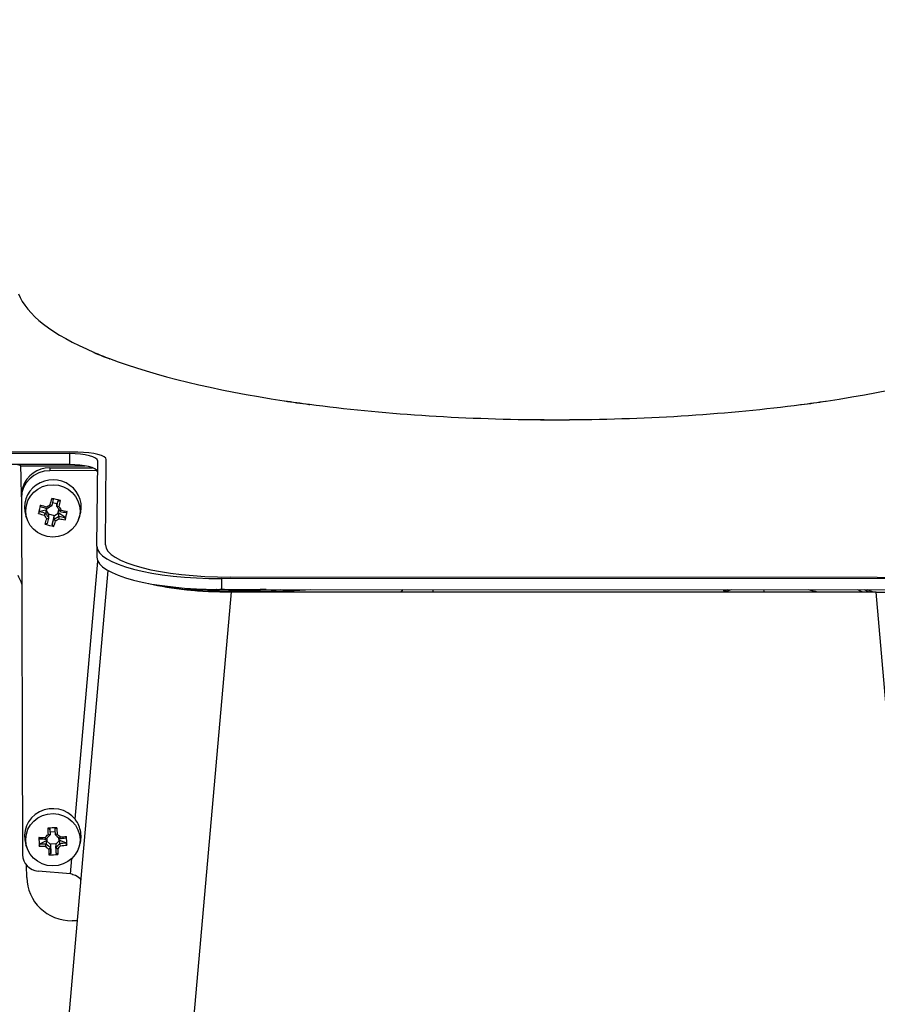
# Model space of a CAD drawing. Units: millimetres. Extents: x 3035 to 4831, y 229 to 2426.
# Drawn here: x 3225 to 3377, y 1815 to 1988 of the extents above; entities that cross this region are included whole.
import ezdxf

# ---------------------------------------------------------------- set-up
doc = ezdxf.new("R2010")
doc.units = ezdxf.units.MM
doc.layers.add('B2 linhas de cota', color=7, linetype='Continuous', lineweight=25)
doc.styles.add('3_5', font='isocpeur.ttf')
doc.dimstyles.new('Siemsen Cota', dxfattribs={"dimscale": 15, "dimtxt": 3.5, "dimasz": 2.5, "dimexe": 2, "dimexo": 1, "dimgap": 0.3, "dimtad": 1, "dimdec": 1, "dimrnd": 1e-08, "dimtxsty": '3_5', "dimcen": 0.09, "dimdle": 10, "dimclrd": 7, "dimclre": 7, "dimclrt": 7, "dimadec": 0, "dimazin": 2, "dimtfac": 0.714286, "dimtdec": 3, "dimtofl": 0, "dimtmove": 0, "dimatfit": 1, "dimfxl": 1, "dimtolj": 1, "dimtzin": 0, "dimlwd": -1, "dimlwe": -1, "dimarcsym": 0})

# ---------------------------------------------------------------- blocks, each defined once
blk = doc.blocks.new('*D14')
at = {"layer": 'B2 linhas de cota', "color": 7, "transparency": 16777216}
for p, q in [((3170.66, 1975.66), (3170.66, 2387.42)), ((3456.07, 1979.23), (3456.07, 2387.42)), ((3208.16, 2357.42), (3418.57, 2357.42))]:
    blk.add_line(p, q, dxfattribs=at)
for points in [[(3208.16, 2363.67), (3208.16, 2351.17), (3170.66, 2357.42)], [(3418.57, 2363.67), (3418.57, 2351.17), (3456.07, 2357.42)]]:
    blk.add_solid(points, dxfattribs=at)
at = {"layer": 'Defpoints', "color": 0, "transparency": 16777216}
for p in [(3456.07, 2357.42), (3456.07, 1964.23), (3170.66, 1960.66)]:
    blk.add_point(p, dxfattribs=at)
at = {"layer": 'B2 linhas de cota', "color": 7, "transparency": 16777216, "insert": (3235.93, 2424.92), "char_height": 52.5, "attachment_point": 1, "style": '3_5'}
blk.add_mtext('\\A1;285,5', dxfattribs=at)

msp = doc.modelspace()

# ---------------------------------------------------------------- linework, layer by layer
for p, q in [((3234.2, 1911.76), (3217.2, 1911.77)), ((3235.71, 1912.02), (3217.21, 1912.03)), ((3234.2, 1911.76), (3234.2, 1909.83)), ((3239.07, 1895.46), (3239.19, 1910.47)), ((3240.57, 1895.71), (3240.7, 1910.73)), ((3234.2, 1909.83), (3217.2, 1909.84)), ((3225.67, 1909.61), (3237.01, 1909.61)), ((3230.76, 1909.28), (3230.75, 1908.76)), ((3239.11, 1908.77), (3230.75, 1908.76)), ((3230.76, 1909.28), (3238.27, 1909.29)), ((3225.76, 1903.93), (3225.96, 1841.08)), ((3225.78, 1904.59), (3225.77, 1904.07)), ((3232.26, 1903.5), (3232.01, 1902.98)), ((3230.03, 1901.82), (3229, 1901.59)), ((3230.03, 1901.82), (3230.03, 1901.29)), ((3230.03, 1901.82), (3230.13, 1901.72)), ((3230.23, 1902.12), (3230.13, 1901.72)), ((3232.01, 1902.91), (3231.25, 1903.09)), ((3232.01, 1902.45), (3232.01, 1902.98)), ((3232.19, 1901.24), (3232.36, 1901.89)), ((3226.76, 1900.21), (3226.56, 1900.79)), ((3230.13, 1901.72), (3230.49, 1901.16)), ((3230.59, 1900.94), (3230.49, 1901.16)), ((3230.49, 1901.16), (3231.61, 1900.89)), ((3230.58, 1900.4), (3230.59, 1900.94)), ((3231.44, 1900.73), (3231.19, 1899.27)), ((3231.44, 1900.73), (3231.61, 1900.89)), ((3231.44, 1900.73), (3231.44, 1900.2)), ((3231.61, 1900.89), (3232.19, 1901.24)), ((3232.36, 1901.27), (3232.19, 1901.24)), ((3232.36, 1900.74), (3232.36, 1901.27)), ((3233.38, 1900.55), (3232.36, 1901.27)), ((3235.8, 1900.14), (3236.01, 1900.7)), ((3239.07, 1895.44), (3239.07, 1893.51)), ((3235.24, 1847.33), (3239.23, 1892.83)), ((3241, 1891.18), (3227.52, 1738.11)), ((3378.02, 1889.69), (3261.02, 1889.75)), ((3261.02, 1889.75), (3261.02, 1887.82)), ((3376.52, 1889.95), (3262.52, 1890.01)), ((3262.71, 1887.4), (3249.55, 1737.91)), ((3261.02, 1887.82), (3378.02, 1887.75)), ((3262.71, 1887.4), (3376.32, 1887.34)), ((3376.32, 1887.34), (3262.71, 1887.4)), ((3262.71, 1887.4), (3262.71, 1887.4)), ((3389.31, 1737.84), (3376.32, 1887.34)), ((3376.32, 1887.34), (3376.32, 1887.34)), ((3230.81, 1845.14), (3230.76, 1845.69)), ((3230.81, 1845.14), (3230.81, 1844.61)), ((3231.67, 1845.11), (3230.81, 1845.07)), ((3226.76, 1842.26), (3226.56, 1842.84)), ((3230.12, 1843.53), (3229.06, 1843.02)), ((3230.12, 1843.53), (3230.11, 1843)), ((3230.12, 1843.53), (3230.26, 1843.47)), ((3230.24, 1844.02), (3230.26, 1843.47)), ((3230.26, 1843.47), (3230.76, 1843.02)), ((3230.76, 1843.02), (3231.92, 1843.07)), ((3230.91, 1842.83), (3230.76, 1843.02)), ((3230.9, 1842.3), (3230.91, 1842.83)), ((3230.94, 1841.33), (3230.91, 1842.83)), ((3231.79, 1842.86), (3231.78, 1842.33)), ((3231.79, 1842.86), (3231.92, 1843.07)), ((3231.92, 1843.07), (3232.38, 1843.55)), ((3232.38, 1843.55), (3232.36, 1844.04)), ((3232.51, 1843.62), (3232.38, 1843.55)), ((3232.51, 1843.09), (3232.51, 1843.62)), ((3233.57, 1843.19), (3232.51, 1843.62)), ((3235.8, 1842.18), (3235.98, 1842.67)), ((3234.4, 1837.72), (3234.64, 1840.43)), ((3226.7, 1837.1), (3226.68, 1839.2)), ((3234.4, 1837.72), (3228.7, 1838.2)), ((3236.19, 1836.73), (3236.19, 1836.5)), ((3235.56, 1829.44), (3234.7, 1829.44))]:
    msp.add_line(p, q)
for centre, major_axis, ratio, start_param, end_param in [((3319.96, 1942.39), (-95.2, 0), 0.258819, 0.099171, 0.544887), ((3238.66, 1929.59), (-0.15, 0), 0.258819, 5.597805, 6.829507), ((3319.96, 1942.39), (-95.3, 0), 0.258819, 0.546322, 0.597825), ((3319.96, 1942.39), (95.2, 0), 0.258819, 3.686479, 3.739415), ((3241.31, 1928.53), (-0.15, 0), 0.258819, 0.597825, 1.829528), ((3319.96, 1942.39), (95.2, 0), 0.258819, 3.739415, 4.185131), ((3319.96, 1942.39), (95.2, 0), 0.258819, 5.235368, 5.681084), ((3272.17, 1921.09), (-0.15, 0), 0.258819, 6.096096, 7.327799), ((3319.96, 1942.39), (95.2, 0), 0.258819, 4.185131, 4.238066), ((3319.96, 1942.39), (-95.3, 0), 0.258819, 1.044614, 1.096117), ((3319.96, 1942.39), (95.2, 0), 0.258819, 5.182433, 5.235368), ((3319.96, 1942.39), (-95.3, 0), 0.258819, 2.041197, 2.0927), ((3367.39, 1921.04), (0.15, 0), 0.258819, 5.234293, 6.465995), ((3276.47, 1920.48), (-0.15, 0), 0.258819, 1.096117, 2.327819), ((3319.96, 1942.39), (95.2, 0), 0.258819, 4.238066, 4.683782), ((3319.96, 1942.39), (95.2, 0), 0.258819, 4.736717, 5.182433), ((3363.08, 1920.44), (-0.15, 0), 0.258819, 0.809494, 2.041197), ((3317.3, 1917.77), (-0.15, 0), 0.258819, 0.311203, 1.542905), ((3319.96, 1942.39), (95.2, 0), 0.258819, 4.683782, 4.736717), ((3319.96, 1942.39), (-95.3, 0), 0.258819, 1.542905, 1.594408), ((3322.2, 1917.77), (0.15, 0), 0.258819, 4.736001, 5.967704), ((3234.19, 1910.47), (5, 0), 0.258819, 6.281046, 7.851842), ((3235.7, 1910.73), (5, 0), 0.258819, 6.281046, 7.851842), ((3223.04, 1909.24), (-3, 0), 0.258848, 3.649589, 4.029284), ((3223.78, 1828.51), (-1.5, 166.04), 0.018067, 5.185178, 5.222515), ((3230.76, 1903.93), (-5, 0.14), 0.965897, 4.742313, 6.313109), ((3230.78, 1904.45), (-5, 0.14), 0.965897, 4.742313, 6.011325), ((3234.19, 1908.54), (5, 0), 0.258819, 0.077807, 1.568657), ((3231.3, 1902.32), (-5, 0.14), 0.965884, 2.828113, 6.634895), ((3230.78, 1904.46), (5, -0.04), 0.965911, 2.850747, 3.122608), ((3230.54, 1903.72), (-1.96, -8.34), 0.059099, 1.472578, 1.60263), ((3230.9, 1901.65), (-8.18, 1.78), 0.264424, 4.556092, 4.74605), ((3230.88, 1903.64), (1.89, 8.02), 0.059099, 4.603143, 4.734632), ((3231.74, 1903.44), (-1.89, -8.02), 0.059099, 1.46155, 1.59304), ((3232.08, 1903.36), (1.96, 8.34), 0.059099, 4.61417, 4.744223), ((3233, 1902.88), (-3.04, -7.8), 0.431503, 4.90051, 5.090468), ((3231.5, 1904.28), (-8.31, 2.09), 0.25199, 1.344878, 1.47493), ((3231.42, 1903.95), (7.99, -2.01), 0.25199, 4.496061, 4.62755), ((3230.53, 1904.78), (-7.17, -4.52), 0.219973, 1.384938, 1.476096), ((3310.99, 1951.68), (-85.1, -50.25), 0.057682, 0.288405, 0.288535), ((3230.71, 1904.49), (6.92, 4.36), 0.219973, 4.507089, 4.637131), ((3232.3, 1904.12), (4.14, -7.05), 0.136395, 4.871282, 5.001325), ((3281.2, 1826.54), (-51.77, 82.52), 0.036807, 0.380638, 0.380769), ((3232.6, 1904.29), (-4.29, 7.31), 0.136395, 1.749132, 1.84029), ((3231.5, 1904.28), (-8.31, 2.09), 0.25199, 1.788877, 1.918929), ((3231.12, 1902.79), (8.31, -2.09), 0.25199, 4.486471, 4.616523), ((3231.21, 1903.12), (-7.99, 2.01), 0.25199, 1.354468, 1.485958), ((3230.02, 1902.78), (4.29, -7.31), 0.136395, 4.890724, 4.981882), ((3230.54, 1903.72), (-1.96, -8.34), 0.059099, 1.028579, 1.158631), ((3230.32, 1902.95), (-4.14, 7.05), 0.136395, 1.729689, 1.859732), ((3230.88, 1903.64), (1.89, 8.02), 0.059099, 4.179762, 4.311251), ((3181.42, 1980.53), (51.77, -82.52), 0.036807, 6.017504, 6.017634), ((3231.74, 1903.44), (-1.89, -8.02), 0.059099, 1.038169, 1.169658), ((3231.92, 1902.58), (-6.92, -4.36), 0.219973, 1.365496, 1.495538), ((3232.1, 1902.29), (7.17, 4.52), 0.219973, 4.526531, 4.617689), ((3151.63, 1855.39), (85.1, 50.25), 0.057682, 5.92527, 5.925401), ((3231.21, 1903.12), (-7.99, 2.01), 0.25199, 1.77785, 1.909339), ((3231.12, 1902.79), (8.31, -2.09), 0.25199, 4.93047, 5.060522), ((3231.42, 1903.95), (7.99, -2.01), 0.25199, 4.919442, 5.050932), ((3229.62, 1903.67), (0.68, 8.34), 0.533884, 4.314796, 4.504754), ((3231.72, 1904.91), (8.02, -2.39), 0.700964, 4.70037, 4.890327), ((3232.08, 1903.36), (1.96, 8.34), 0.059099, 4.170172, 4.300224), ((3261.07, 1895.44), (-22, 0), 0.258819, 6.281046, 7.851842), ((3262.57, 1895.7), (-22, 0), 0.258819, 6.281046, 7.851842), ((3376.57, 1895.64), (22, 0), 0.258819, 4.710249, 6.281046), ((3261.07, 1893.51), (-22, 0), 0.258819, 0, 1.568657), ((3263.27, 1893.3), (-22.09, -0.15), 0.267188, 0.81718, 1.543436), ((3375.85, 1893.24), (-22.09, 0.15), 0.267244, 1.593726, 2.317371), ((3260.13, 1885.83), (0.05, 2), 0.093456, 0.095052, 0.262977), ((3264.92, 1900.52), (49.5, 0), 0.258819, 4.615485, 4.842608), ((3320.06, 1895.65), (67.24, 0), 0.258819, 3.612114, 3.629777), ((3260.67, 1885.56), (0.04, 2), 0.081128, 0.262686, 0.369057), ((3264.92, 1900.52), (-50.5, 0), 0.258819, 1.486707, 1.807448), ((3353.51, 1888.32), (-4.83, -1.29), 0.095863, 5.47192, 5.679013), ((3353.62, 1887.9), (-4.88, -1.11), 0.119099, 5.303016, 5.651084), ((3331.36, 1878.93), (47.5, 0), 0.258819, 0.753542, 0.80128), ((3331.36, 1880.86), (-49.5, 0), 0.258819, 3.671487, 3.709729), ((3331.36, 1880.86), (50.5, 0), 0.258819, 0.518277, 0.555487), ((3231.3, 1844.37), (-5, 0.14), 0.965884, 3.829669, 6.634895), ((3230.2, 1846.57), (-5.64, -6.32), 0.174061, 1.329442, 1.4206), ((3230.46, 1846.34), (5.44, 6.1), 0.174061, 4.451592, 4.581635), ((3231.38, 1843.64), (-8.37, -0.29), 0.258758, 4.630219, 4.820177), ((3230.52, 1845.55), (0.33, -8.57), 0.012372, 4.686886, 4.816938), ((3230.87, 1845.56), (-0.31, 8.24), 0.012372, 1.554883, 1.686373), ((3231.75, 1845.6), (0.31, -8.24), 0.012372, 4.696476, 4.827965), ((3232.1, 1846.4), (5.91, -5.65), 0.191558, 4.825656, 4.955698), ((3301.16, 1784.77), (-73.17, 65.6), 0.050796, 0.367853, 0.367983), ((3232.11, 1845.61), (-0.33, 8.57), 0.012372, 1.545293, 1.675345), ((3232.34, 1846.65), (-6.12, 5.86), 0.191558, 1.703505, 1.794663), ((3233.05, 1845.39), (-0.93, -8.32), 0.493411, 4.919202, 5.10916), ((3231.28, 1846.35), (-8.56, -0.35), 0.258531, 1.270963, 1.401015), ((3231.29, 1846.01), (8.24, 0.34), 0.258531, 4.422145, 4.553635), ((3231.33, 1845.15), (-8.24, -0.34), 0.258531, 1.280553, 1.412042), ((3294.23, 1913.02), (-67.55, -70.96), 0.046442, 0.273538, 0.273669), ((3230.52, 1844.76), (-5.91, 5.65), 0.191558, 1.684063, 1.814105), ((3232.16, 1844.82), (-5.44, -6.1), 0.174061, 1.309999, 1.440042), ((3231.29, 1846.01), (8.24, 0.34), 0.258531, 4.845527, 4.977016), ((3231.33, 1845.15), (-8.24, -0.34), 0.258531, 1.703934, 1.835423), ((3168.39, 1778.15), (67.55, 70.96), 0.046442, 5.910404, 5.910534), ((3231.28, 1846.35), (-8.56, -0.35), 0.258531, 1.714961, 1.845014), ((3231.34, 1844.82), (8.56, 0.35), 0.258531, 4.856554, 4.986606), ((3229.57, 1845.26), (-1.54, 8.23), 0.471977, 4.319787, 4.509745), ((3228.96, 1841.08), (-3, 0.08), 0.965897, 0.029924, 1.513453), ((3231.34, 1844.82), (8.56, 0.35), 0.258531, 4.412555, 4.542608), ((3230.29, 1844.51), (6.12, -5.86), 0.191558, 4.845098, 4.936256), ((3230.52, 1845.55), (0.33, -8.57), 0.012372, 5.130884, 5.260937), ((3231.24, 1847), (8.36, 0.42), 0.70663, 4.599924, 4.789881), ((3230.87, 1845.56), (-0.31, 8.24), 0.012372, 1.978264, 2.109754), ((3161.46, 1906.39), (73.17, -65.6), 0.050796, 6.004718, 6.004849), ((3231.75, 1845.6), (0.31, -8.24), 0.012372, 5.119857, 5.251346), ((3232.42, 1844.59), (5.64, 6.32), 0.174061, 4.471034, 4.562192), ((3232.11, 1845.61), (-0.33, 8.57), 0.012372, 1.989292, 2.119344), ((3234.7, 1837.16), (-8, 0.07), 0.965924, 0.016693, 1.578781)]:
    msp.add_ellipse(centre, major_axis=major_axis, ratio=ratio, start_param=start_param, end_param=end_param)
for centre, major_axis in [((3231.3, 1901.68), (4.78, -0.04)), ((3231.3, 1843.73), (-4.78, 0.04))]:
    msp.add_ellipse(centre, major_axis=major_axis, ratio=0.965924)
for points, weights in [([(3231.1, 1903.87), (3231.25, 1903.78), (3231.4, 1903.7)], [1, 1.00020179623, 1]), ([(3232.26, 1903.5), (3232.44, 1903.5), (3232.64, 1903.5)], [1, 1.00020179627, 1]), ([(3229.21, 1902.42), (3229.17, 1902.56), (3229.12, 1902.71)], [1, 1.00020179625, 1]), ([(3231.14, 1902.65), (3231.15, 1902.65), (3231.15, 1902.65)], [0.966831344689, 0.966821054824, 0.966810769189]), ([(3228.75, 1901.22), (3228.88, 1901.41), (3229, 1901.59)], [1, 1.00020179626, 1]), ([(3230.03, 1901.28), (3230.03, 1901.28), (3230.03, 1901.29)], [0.966831344689, 0.966821054824, 0.966810769189]), ([(3231.44, 1900.2), (3231.44, 1900.2), (3231.44, 1900.2)], [0.966831344689, 0.966821054824, 0.966810769189]), ([(3232.56, 1901.57), (3232.56, 1901.57), (3232.56, 1901.57)], [0.966831344689, 0.966821054824, 0.966810769189]), ([(3233.38, 1900.55), (3233.42, 1900.34), (3233.46, 1900.11)], [1, 1.00020179628, 1]), ([(3233.84, 1901.6), (3233.71, 1901.49), (3233.59, 1901.38)], [1, 1.00020179624, 1]), ([(3230.33, 1899.47), (3230.15, 1899.39), (3229.95, 1899.31)], [1, 1.00020179627, 1]), ([(3231.49, 1898.95), (3231.34, 1899.11), (3231.19, 1899.27)], [1, 1.00020179627, 1]), ([(3230.4, 1845.77), (3230.59, 1845.73), (3230.76, 1845.69)], [1, 1.00020179626, 1]), ([(3230.8, 1844.61), (3230.8, 1844.61), (3230.81, 1844.61)], [0.966831344689, 0.966821054824, 0.966810769189]), ([(3231.65, 1845.73), (3231.82, 1845.77), (3231.99, 1845.83)], [1, 1.00020179625, 1]), ([(3229.02, 1843.87), (3228.93, 1844), (3228.84, 1844.13)], [1, 1.00020179627, 1]), ([(3228.9, 1842.6), (3228.98, 1842.81), (3229.06, 1843.02)], [1, 1.00020179627, 1]), ([(3230.12, 1843), (3230.12, 1843), (3230.11, 1843)], [0.966831344689, 0.966821054824, 0.966810769189]), ([(3232.47, 1843.94), (3232.47, 1843.94), (3232.47, 1843.94)], [0.966831344689, 0.966821054824, 0.966810769189]), ([(3233.69, 1844.31), (3233.61, 1844.17), (3233.53, 1844.04)], [1, 1.00020179623, 1]), ([(3233.57, 1843.19), (3233.66, 1842.99), (3233.75, 1842.78)], [1, 1.00020179627, 1]), ([(3230.94, 1841.33), (3230.77, 1841.21), (3230.6, 1841.08)], [1, 1.00020179628, 1]), ([(3231.79, 1842.33), (3231.78, 1842.33), (3231.78, 1842.33)], [0.966831344689, 0.966821054824, 0.966810769189]), ([(3232.18, 1841.14), (3232, 1841.26), (3231.83, 1841.37)], [1, 1.00020179624, 1])]:
    msp.add_rational_spline(points, weights, degree=2)
for points in [[(3230.18, 1902.4), (3230.2, 1902.3), (3230.22, 1902.21), (3230.24, 1902.12)], [(3230.84, 1902.78), (3230.94, 1902.74), (3231.04, 1902.69), (3231.14, 1902.65)], [(3232.38, 1902.42), (3232.26, 1902.43), (3232.13, 1902.44), (3232.01, 1902.45)], [(3232.78, 1901.78), (3232.71, 1901.71), (3232.63, 1901.64), (3232.56, 1901.57)], [(3229.8, 1900.91), (3229.88, 1901.03), (3229.95, 1901.16), (3230.03, 1901.28)], [(3230.21, 1900.27), (3230.33, 1900.31), (3230.46, 1900.36), (3230.58, 1900.4)], [(3231.75, 1899.91), (3231.65, 1900.01), (3231.55, 1900.1), (3231.44, 1900.2)], [(3232.41, 1900.29), (3232.39, 1900.44), (3232.37, 1900.59), (3232.35, 1900.73)], [(3250.8, 1888.48), (3252.47, 1888.12), (3254.36, 1887.84), (3256.37, 1887.65)], [(3255.29, 1887.76), (3256.89, 1887.79), (3258.51, 1887.8), (3260.13, 1887.76)], [(3260.67, 1887.49), (3259.96, 1887.5), (3259.26, 1887.51), (3258.55, 1887.51)], [(3262.61, 1887.4), (3262.64, 1887.4), (3262.68, 1887.4), (3262.71, 1887.4)], [(3298.27, 1887.38), (3298.28, 1887.52), (3298.28, 1887.66), (3298.28, 1887.8)], [(3349.4, 1887.77), (3349.42, 1887.69), (3349.45, 1887.6), (3349.47, 1887.52)], [(3356.65, 1887.35), (3356.62, 1887.49), (3356.58, 1887.63), (3356.55, 1887.77)], [(3375.81, 1887.34), (3375.49, 1887.48), (3375.17, 1887.62), (3374.83, 1887.76)], [(3376.32, 1887.34), (3376.36, 1887.34), (3376.39, 1887.34), (3376.43, 1887.34)], [(3230.45, 1844.65), (3230.57, 1844.64), (3230.68, 1844.62), (3230.8, 1844.61)], [(3232.03, 1844.71), (3231.92, 1844.69), (3231.81, 1844.66), (3231.69, 1844.64)], [(3229.92, 1844.11), (3229.98, 1844.02), (3230.03, 1843.94), (3230.08, 1843.85)], [(3229.99, 1842.57), (3230.03, 1842.71), (3230.07, 1842.85), (3230.12, 1843)], [(3232.6, 1844.21), (3232.56, 1844.12), (3232.51, 1844.03), (3232.47, 1843.94)], [(3232.66, 1842.67), (3232.61, 1842.81), (3232.56, 1842.95), (3232.51, 1843.09)], [(3230.55, 1842.07), (3230.67, 1842.14), (3230.78, 1842.22), (3230.9, 1842.3)], [(3232.14, 1842.13), (3232.02, 1842.2), (3231.9, 1842.26), (3231.79, 1842.33)]]:
    msp.add_open_spline(points, degree=3)
for points, knots in [([(3225.12, 1890.33), (3225.3, 1890), (3225.46, 1889.68), (3225.66, 1889.16), (3225.74, 1888.95), (3225.81, 1888.73)], [0.7702424, 0.7702424, 0.7702424, 0.7702424, 0.8758293, 0.8758293, 0.9409232, 0.9409232, 0.9409232, 0.9409232]), ([(3254.62, 1887.84), (3254.84, 1887.84), (3255.06, 1887.85), (3256.29, 1887.87), (3257.3, 1887.87), (3258.31, 1887.86)], [-0.5513213, -0.5513213, -0.5513213, -0.5513213, -0.484778, -0.484778, -0.1848426, -0.1848426, -0.1848426, -0.1848426]), ([(3268.89, 1887.81), (3268.42, 1887.8), (3267.95, 1887.8), (3265.23, 1887.76), (3262.96, 1887.77), (3260.71, 1887.82)], [5.8584857, 5.8584857, 5.8584857, 5.8584857, 5.8872301, 5.8872301, 6.0255277, 6.0255277, 6.0255277, 6.0255277]), ([(3292.98, 1887.8), (3292.86, 1887.68), (3292.74, 1887.56), (3292.61, 1887.42), (3292.6, 1887.4), (3292.58, 1887.38)], [-0.2651233, -0.2651233, -0.2651233, -0.2651233, -0.146696, -0.146696, -0.1309796, -0.1309796, -0.1309796, -0.1309796]), ([(3349.47, 1887.52), (3349.48, 1887.49), (3349.48, 1887.45), (3349.5, 1887.4), (3349.5, 1887.37), (3349.51, 1887.35)], [0, 0, 0, 0, 0.02144505, 0.02144505, 0.03555755, 0.03555755, 0.03555755, 0.03555755]), ([(3235.98, 1842.67), (3236.11, 1843.03), (3236.2, 1843.43), (3236.31, 1844.63), (3236.18, 1845.49), (3235.72, 1846.61), (3235.53, 1846.96), (3235.28, 1847.28), (3235.26, 1847.3), (3235.24, 1847.33)], [1.2677104, 1.2677104, 1.2677104, 1.2677104, 1.3955533, 1.3955533, 1.6438259, 1.6438259, 1.7679622, 1.7679622, 1.7767676, 1.7767676, 1.7767676, 1.7767676]), ([(3236.2, 1836.71), (3236.03, 1836.95), (3235.69, 1837.19), (3235.26, 1837.4), (3234.99, 1837.52), (3234.7, 1837.63), (3234.4, 1837.72)], [0.391533, 0.391533, 0.391533, 0.391533, 1.136211, 1.136211, 1.136211, 1.58825, 1.58825, 1.58825, 1.58825])]:
    msp.add_open_spline(points, degree=3, knots=knots)

# ---------------------------------------------------------------- dimensions: what is measured, and where the dimension line sits
at = {"layer": 'B2 linhas de cota', "color": 7}
dim = msp.add_linear_dim(base=(3456.07, 2357.42), p1=(3170.66, 1960.66), p2=(3456.07, 1964.23), text='285,5', dimstyle='Siemsen Cota', override={"dimtol": 0, "dimlim": 0, "dimtp": 0, "dimtm": 0, "dimtfac": 0.714286, "dimtdec": 3, "dimtolj": 1, "dimtzin": 0}, dxfattribs=at)
dim.commit()
dim.dimension.update_dxf_attribs({"geometry": '*D14', "text_midpoint": (3313.36, 2357.42), "dimtype": 160})

doc.saveas('drawing.dxf')
